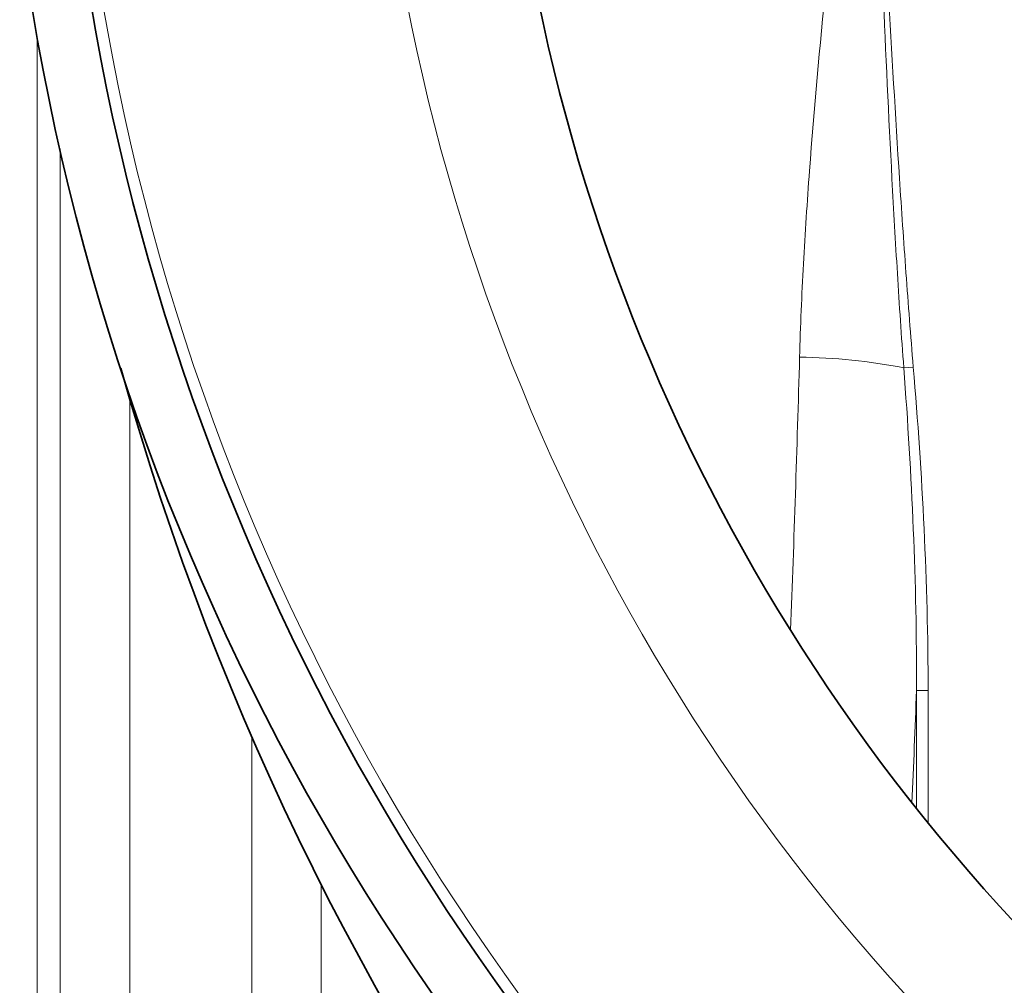
# Model space of a CAD drawing. Units: millimetres. Extents: x 2710 to 8794, y 3665 to 9854.
# Drawn here: x 4770 to 4938, y 4216 to 4381 of the extents above; entities that cross this region are included whole.
import ezdxf

# ---------------------------------------------------------------- set-up
doc = ezdxf.new("R2010")
doc.units = ezdxf.units.MM

msp = doc.modelspace()

# ---------------------------------------------------------------- linework, layer by layer
at = {"color": 8, "linetype": 'Continuous', "lineweight": 18}
for p, q in [((4772.85, 4378.18), (4772.85, 4129.28)), ((4772.85, 4378.18), (4772.85, 4129.28)), ((4776.74, 4091.24), (4776.74, 4358.98)), ((4776.74, 4091.24), (4776.74, 4358.98)), ((4920.39, 4321.67), (4922.01, 4321.8)), ((4920.39, 4321.67), (4922.01, 4321.8)), ((4788.63, 4316.24), (4788.63, 4097.58)), ((4788.63, 4316.24), (4788.63, 4097.58)), ((4922.56, 4266.7), (4922.56, 4246.62)), ((4922.56, 4266.7), (4924.53, 4266.7)), ((4922.56, 4266.7), (4922.56, 4246.62)), ((4922.56, 4266.7), (4924.53, 4266.7)), ((4924.53, 4244.16), (4924.53, 4266.7)), ((4924.53, 4244.16), (4924.53, 4266.7)), ((4809.39, 4051.73), (4809.39, 4258.87)), ((4809.39, 4051.73), (4809.39, 4258.87)), ((4821.21, 4233.75), (4821.21, 4058.54)), ((4821.21, 4233.75), (4821.21, 4058.54))]:
    msp.add_line(p, q, dxfattribs=at)
at = {"color": 7, "linetype": 'Continuous', "lineweight": 35}
for radius in [413, 413, 403, 403, 328, 328]:
    msp.add_circle((5179.46, 4450.54), radius, dxfattribs=at)
at = {"color": 8, "linetype": 'Continuous', "lineweight": 18}
for radius in [401, 401, 350, 350]:
    msp.add_circle((5179.46, 4450.54), radius, dxfattribs=at)
at = {"color": 7, "linetype": 'Continuous', "lineweight": 35}
msp.add_arc((5249.46, 4450.54), 480, 195.5795, 90, dxfattribs=at)
msp.add_arc((5249.46, 4450.54), 480, 195.5795, 90, dxfattribs=at)
at = {"color": 8, "linetype": 'Continuous', "lineweight": 18}
for centre, radius, start, end in [((5249.46, 4450.54), 470.71, 211.9801, 148.0199), ((5249.46, 4450.54), 470.71, 211.9801, 148.0199), ((4901.59, 4226.29), 97.21, 78.8446, 89.377), ((4901.59, 4226.29), 97.21, 78.8446, 89.377)]:
    msp.add_arc(centre, radius, start, end, dxfattribs=at)
for centre, major_axis, ratio, start_param, end_param in [((4752.4, 4450.54), (0, 840), 0.180945, 4.504328, 4.560561), ((4752.4, 4450.54), (0, 840), 0.180945, 4.504328, 4.560561), ((4774.06, 4450.54), (0, 862), 0.176327, 4.474722, 4.497465), ((4774.06, 4450.54), (0, 862), 0.176327, 4.474722, 4.497465)]:
    msp.add_ellipse(centre, major_axis=major_axis, ratio=ratio, start_param=start_param, end_param=end_param, dxfattribs=at)
for points, knots in [([(4902.64, 4323.5), (4902.79, 4328.78), (4903.02, 4334.07), (4903.59, 4344.65), (4903.94, 4349.95), (4905.12, 4365.83), (4906.09, 4376.41), (4908.24, 4397.57), (4909.43, 4408.16), (4911.28, 4424.04), (4911.91, 4429.34), (4913.18, 4439.94), (4913.82, 4445.24), (4914.46, 4450.54)], [0, 0, 0, 0, 0.125, 0.125, 0.25, 0.25, 0.5, 0.5, 0.75, 0.75, 0.875, 0.875, 1, 1, 1, 1]), ([(4902.64, 4323.5), (4902.79, 4328.78), (4903.02, 4334.07), (4903.59, 4344.65), (4903.94, 4349.95), (4905.12, 4365.83), (4906.09, 4376.41), (4908.24, 4397.57), (4909.43, 4408.16), (4911.28, 4424.04), (4911.91, 4429.34), (4913.18, 4439.94), (4913.82, 4445.24), (4914.46, 4450.54)], [0, 0, 0, 0, 0.125, 0.125, 0.25, 0.25, 0.5, 0.5, 0.75, 0.75, 0.875, 0.875, 1, 1, 1, 1]), ([(4920.39, 4321.67), (4919.99, 4327.03), (4919.63, 4332.39), (4918.97, 4343.12), (4918.66, 4348.49), (4917.81, 4364.59), (4917.32, 4375.33), (4916.41, 4396.82), (4916, 4407.56), (4915.21, 4429.05), (4914.84, 4439.8), (4914.46, 4450.54)], [0, 0, 0, 0, 0.125, 0.125, 0.25, 0.25, 0.5, 0.5, 0.75, 0.75, 1, 1, 1, 1]), ([(4922.01, 4321.8), (4921.56, 4327.16), (4921.14, 4332.52), (4920.37, 4343.24), (4920, 4348.6), (4918.96, 4364.68), (4918.34, 4375.41), (4917.15, 4396.88), (4916.6, 4407.61), (4915.52, 4429.08), (4914.99, 4439.81), (4914.46, 4450.54)], [0, 0, 0, 0, 0.125, 0.125, 0.25, 0.25, 0.5, 0.5, 0.75, 0.75, 1, 1, 1, 1]), ([(4920.39, 4321.67), (4919.99, 4327.03), (4919.63, 4332.39), (4918.97, 4343.12), (4918.66, 4348.49), (4917.81, 4364.59), (4917.32, 4375.33), (4916.41, 4396.82), (4916, 4407.56), (4915.21, 4429.05), (4914.84, 4439.8), (4914.46, 4450.54)], [0, 0, 0, 0, 0.125, 0.125, 0.25, 0.25, 0.5, 0.5, 0.75, 0.75, 1, 1, 1, 1]), ([(4922.01, 4321.8), (4921.56, 4327.16), (4921.14, 4332.52), (4920.37, 4343.24), (4920, 4348.6), (4918.96, 4364.68), (4918.34, 4375.41), (4917.15, 4396.88), (4916.6, 4407.61), (4915.52, 4429.08), (4914.99, 4439.81), (4914.46, 4450.54)], [0, 0, 0, 0, 0.125, 0.125, 0.25, 0.25, 0.5, 0.5, 0.75, 0.75, 1, 1, 1, 1]), ([(4920.39, 4321.67), (4921.08, 4312.52), (4921.63, 4303.36), (4922.39, 4285.04), (4922.59, 4275.88), (4922.56, 4266.7)], [0, 0, 0, 0, 0.5, 0.5, 1, 1, 1, 1]), ([(4920.39, 4321.67), (4921.08, 4312.52), (4921.63, 4303.36), (4922.39, 4285.04), (4922.59, 4275.88), (4922.56, 4266.7)], [0, 0, 0, 0, 0.5, 0.5, 1, 1, 1, 1]), ([(4924.53, 4266.7), (4924.53, 4275.9), (4924.28, 4285.09), (4923.41, 4303.46), (4922.78, 4312.64), (4922.01, 4321.8)], [0, 0, 0, 0, 0.5, 0.5, 1, 1, 1, 1]), ([(4924.53, 4266.7), (4924.53, 4275.9), (4924.28, 4285.09), (4923.41, 4303.46), (4922.78, 4312.64), (4922.01, 4321.8)], [0, 0, 0, 0, 0.5, 0.5, 1, 1, 1, 1])]:
    msp.add_open_spline(points, degree=3, knots=knots, dxfattribs=at)

doc.saveas('drawing.dxf')
